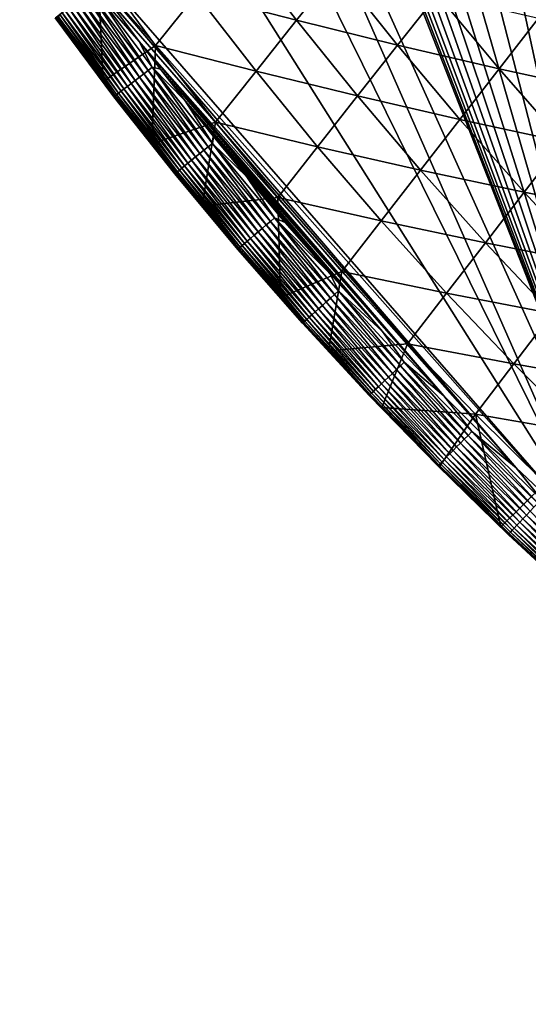
# Model space of a CAD drawing. Extents: x -97 to 72, y -152 to -77.
# Drawn here: x -90 to -85, y -146 to -137 of the extents above; entities that cross this region are included whole.
import ezdxf

# ---------------------------------------------------------------- set-up
doc = ezdxf.new("R2010")
doc.units = 0
doc.layers.add('WANNA', color=7, linetype='CONTINUOUS')

msp = doc.modelspace()

# ---------------------------------------------------------------- linework, layer by layer
at = {"layer": 'WANNA'}
for points in [[(-88.6624, -107.3737, -59.5), (-88.6624, -77.6728, -59.5), (-49.2074, -146.7616, -59.5)], [(-88.6624, -77.6728, -59.5), (71.639, -77.6728, -59.5), (-49.2074, -146.7616, -59.5)], [(-53.8219, -146.4923, -59.5), (-82.6006, -128.3407, -59.5), (-88.6624, -107.3737, -59.5)], [(-53.0555, -146.5744, -59.5), (-53.8219, -146.4923, -59.5), (-88.6624, -107.3737, -59.5)], [(-52.2876, -146.6417, -59.5), (-53.0555, -146.5744, -59.5), (-88.6624, -107.3737, -59.5)], [(-51.5186, -146.6941, -59.5), (-52.2876, -146.6417, -59.5), (-88.6624, -107.3737, -59.5)], [(-50.7487, -146.7315, -59.5), (-51.5186, -146.6941, -59.5), (-88.6624, -107.3737, -59.5)], [(-49.9782, -146.754, -59.5), (-50.7487, -146.7315, -59.5), (-88.6624, -107.3737, -59.5)], [(-49.2074, -146.7616, -59.5), (-49.9782, -146.754, -59.5), (-88.6624, -107.3737, -59.5)], [(-96.19, -114.7314), (-96.0576, -117.8683), (-84.2988, -141.6993)], [(-84.2988, -141.6993), (-83.8149, -142.1327), (-96.19, -114.7314)], [(-96.19, -114.7314), (-83.8149, -142.1327), (-89.361, -127.9801)], [(-96.0576, -117.8683), (-94.6252, -125.3294), (-84.2988, -141.6993)], [(-94.6252, -125.3294), (-89.8111, -135.3638), (-84.2988, -141.6993)], [(-89.0399, -128.6837), (-89.361, -127.9801), (-83.8149, -142.1327)], [(-88.7026, -129.3797), (-89.0399, -128.6837), (-83.8149, -142.1327)], [(-88.3493, -130.0677), (-88.7026, -129.3797), (-83.8149, -142.1327)], [(-87.9802, -130.7474), (-88.3493, -130.0677), (-83.8149, -142.1327)], [(-87.5955, -131.4184), (-87.9802, -130.7474), (-83.8149, -142.1327)], [(-87.1953, -132.0803), (-87.5955, -131.4184), (-83.8149, -142.1327)], [(-86.78, -132.7327), (-87.1953, -132.0803), (-83.8149, -142.1327)], [(-86.3496, -133.3753), (-86.78, -132.7327), (-83.8149, -142.1327)], [(-85.9044, -134.0078), (-86.3496, -133.3753), (-83.8149, -142.1327)], [(-85.4448, -134.6298), (-85.9044, -134.0078), (-83.8149, -142.1327)], [(-84.9708, -135.241), (-85.4448, -134.6298), (-83.8149, -142.1327)], [(-89.8111, -135.3638), (-89.4253, -135.916), (-84.2988, -141.6993)], [(-87.8443, -135.8019, -11.6064), (-87.2685, -136.5537, -11.5999), (-88.2447, -136.3, -7.9418)], [(-87.2685, -136.5537, -11.5999), (-87.8443, -135.8019, -11.6064), (-86.8734, -136.0569, -15.2603)], [(-89.4253, -135.916), (-89.1626, -136.28), (-85.1262, -140.9209)], [(-85.1262, -140.9209), (-84.2988, -141.6993), (-89.4253, -135.916)], [(-89.156, -137.1519, -0.6111), (-89.6102, -136.5422, -0.6111), (-89.2112, -136.035, -4.2769)], [(-88.6454, -136.7984, -4.2744), (-89.2112, -136.035, -4.2769), (-88.2447, -136.3, -7.9418)], [(-88.6454, -136.7984, -4.2744), (-89.156, -137.1519, -0.6111), (-89.2112, -136.035, -4.2769)], [(-86.8734, -136.0569, -15.2603), (-86.2832, -136.7962, -15.2515), (-87.2685, -136.5537, -11.5999)], [(-86.2832, -136.7962, -15.2515), (-86.8734, -136.0569, -15.2603), (-85.8935, -136.3008, -18.9083)], [(-89.2877, -136.2842, -0.0104), (-88.7194, -137.0435, -0.0104), (-89.2452, -136.2532, -0.0025)], [(-88.6777, -137.0115, -0.0025), (-89.2452, -136.2532, -0.0025), (-88.7194, -137.0435, -0.0104)], [(-88.8055, -136.76), (-89.1626, -136.28), (-89.2452, -136.2532, -0.0025)], [(-88.6777, -137.0115, -0.0025), (-88.8055, -136.76), (-89.2452, -136.2532, -0.0025)], [(-89.4159, -136.3776, -0.0704), (-88.8452, -137.1402, -0.0704), (-89.3739, -136.347, -0.0441)], [(-89.3739, -136.347, -0.0441), (-88.8039, -137.1085, -0.0441), (-89.3308, -136.3156, -0.0241)], [(-88.8039, -137.1085, -0.0441), (-89.3739, -136.347, -0.0441), (-88.8452, -137.1402, -0.0704)], [(-89.3308, -136.3156, -0.0241), (-88.7617, -137.076, -0.0241), (-89.2877, -136.2842, -0.0104)], [(-88.7617, -137.076, -0.0241), (-89.3308, -136.3156, -0.0241), (-88.8039, -137.1085, -0.0441)], [(-88.7194, -137.0435, -0.0104), (-89.2877, -136.2842, -0.0104), (-88.7617, -137.076, -0.0241)], [(-89.1626, -136.28), (-88.8055, -136.76), (-85.1262, -140.9209)], [(-88.2447, -136.3, -7.9418), (-87.6638, -137.0509, -7.937), (-88.6454, -136.7984, -4.2744)], [(-87.6638, -137.0509, -7.937), (-88.2447, -136.3, -7.9418), (-87.2685, -136.5537, -11.5999)], [(-85.8935, -136.3008, -18.9083), (-85.2895, -137.0274, -18.8974), (-86.2832, -136.7962, -15.2515)], [(-85.2895, -137.0274, -18.8974), (-85.8935, -136.3008, -18.9083), (-84.9052, -136.5336, -22.5511)], [(-89.5273, -136.4587, -0.1857), (-88.9544, -137.2242, -0.1857), (-89.4935, -136.4341, -0.1417)], [(-89.4935, -136.4341, -0.1417), (-88.9213, -137.1987, -0.1417), (-89.4561, -136.4069, -0.1031)], [(-88.9213, -137.1987, -0.1417), (-89.4935, -136.4341, -0.1417), (-88.9544, -137.2242, -0.1857)], [(-89.4561, -136.4069, -0.1031), (-88.8846, -137.1705, -0.1031), (-89.4159, -136.3776, -0.0704)], [(-88.8846, -137.1705, -0.1031), (-89.4561, -136.4069, -0.1031), (-88.9213, -137.1987, -0.1417)], [(-88.8452, -137.1402, -0.0704), (-89.4159, -136.3776, -0.0704), (-88.8846, -137.1705, -0.1031)], [(-89.627, -136.5313, -0.5072), (-89.0522, -137.2993, -0.5072), (-89.6233, -136.5286, -0.4523)], [(-89.6262, -136.5307, -0.5604), (-89.0514, -137.2987, -0.5604), (-89.627, -136.5313, -0.5072)], [(-89.0522, -137.2993, -0.5072), (-89.627, -136.5313, -0.5072), (-89.0514, -137.2987, -0.5604)], [(-89.6102, -136.5422, -0.6111), (-89.156, -137.1519, -0.6111), (-89.6262, -136.5307, -0.5604)], [(-89.0514, -137.2987, -0.5604), (-89.6262, -136.5307, -0.5604), (-89.156, -137.1519, -0.6111)], [(-89.6233, -136.5286, -0.4523), (-89.0486, -137.2965, -0.4523), (-89.6145, -136.5222, -0.3965)], [(-89.0486, -137.2965, -0.4523), (-89.6233, -136.5286, -0.4523), (-89.0522, -137.2993, -0.5072)], [(-89.6145, -136.5222, -0.3965), (-89.04, -137.29, -0.3965), (-89.6006, -136.5121, -0.3408)], [(-89.04, -137.29, -0.3965), (-89.6145, -136.5222, -0.3965), (-89.0486, -137.2965, -0.4523)], [(-89.6006, -136.5121, -0.3408), (-89.0263, -137.2794, -0.3408), (-89.5812, -136.498, -0.2863)], [(-89.0263, -137.2794, -0.3408), (-89.6006, -136.5121, -0.3408), (-89.04, -137.29, -0.3965)], [(-89.5812, -136.498, -0.2863), (-89.0073, -137.2649, -0.2863), (-89.5567, -136.4801, -0.2343)], [(-89.0073, -137.2649, -0.2863), (-89.5812, -136.498, -0.2863), (-89.0263, -137.2794, -0.3408)], [(-89.5567, -136.4801, -0.2343), (-88.9833, -137.2464, -0.2342), (-89.5273, -136.4587, -0.1857)], [(-88.9833, -137.2464, -0.2342), (-89.5567, -136.4801, -0.2343), (-89.0073, -137.2649, -0.2863)], [(-88.9544, -137.2242, -0.1857), (-89.5273, -136.4587, -0.1857), (-88.9833, -137.2464, -0.2342)], [(-84.9052, -136.5336, -22.5511), (-84.288, -137.2471, -22.5383), (-85.2895, -137.0274, -18.8974)], [(-87.2685, -136.5537, -11.5999), (-86.6731, -137.2919, -11.5926), (-87.6638, -137.0509, -7.937)], [(-86.6731, -137.2919, -11.5926), (-87.2685, -136.5537, -11.5999), (-86.2832, -136.7962, -15.2515)], [(-88.6832, -137.76, -0.6111), (-89.156, -137.1519, -0.6111), (-88.6454, -136.7984, -4.2744)], [(-88.8055, -136.76), (-88.598, -137.0315), (-85.8297, -140.2192)], [(-85.8297, -140.2192), (-85.1262, -140.9209), (-88.8055, -136.76)], [(-88.598, -137.0315), (-88.8055, -136.76), (-88.6777, -137.0115, -0.0025)], [(-88.0594, -137.5484, -4.2716), (-88.6832, -137.76, -0.6111), (-88.6454, -136.7984, -4.2744)], [(-88.0594, -137.5484, -4.2716), (-88.6454, -136.7984, -4.2744), (-87.6638, -137.0509, -7.937)], [(-86.2832, -136.7962, -15.2515), (-85.6739, -137.5214, -15.2419), (-86.6731, -137.2919, -11.5926)], [(-85.6739, -137.5214, -15.2419), (-86.2832, -136.7962, -15.2515), (-85.2895, -137.0274, -18.8974)], [(-88.7194, -137.0435, -0.0104), (-88.1317, -137.7879, -0.0104), (-88.6777, -137.0115, -0.0025)], [(-88.0908, -137.7547, -0.0025), (-88.6777, -137.0115, -0.0025), (-88.1317, -137.7879, -0.0104)], [(-88.3579, -137.3394), (-88.598, -137.0315), (-88.6777, -137.0115, -0.0025)], [(-88.0908, -137.7547, -0.0025), (-88.3579, -137.3394), (-88.6777, -137.0115, -0.0025)], [(-88.8452, -137.1402, -0.0704), (-88.2549, -137.8878, -0.0704), (-88.8039, -137.1085, -0.0441)], [(-88.8039, -137.1085, -0.0441), (-88.2145, -137.855, -0.044), (-88.7617, -137.076, -0.0241)], [(-88.2145, -137.855, -0.044), (-88.8039, -137.1085, -0.0441), (-88.2549, -137.8878, -0.0704)], [(-88.7617, -137.076, -0.0241), (-88.1731, -137.8215, -0.0241), (-88.7194, -137.0435, -0.0104)], [(-88.1731, -137.8215, -0.0241), (-88.7617, -137.076, -0.0241), (-88.2145, -137.855, -0.044)], [(-88.1317, -137.7879, -0.0104), (-88.7194, -137.0435, -0.0104), (-88.1731, -137.8215, -0.0241)], [(-88.598, -137.0315), (-88.3579, -137.3394), (-85.8297, -140.2192)], [(-87.6638, -137.0509, -7.937), (-87.0632, -137.7879, -7.9316), (-88.0594, -137.5484, -4.2716)], [(-87.0632, -137.7879, -7.9316), (-87.6638, -137.0509, -7.937), (-86.6731, -137.2919, -11.5926)], [(-85.2895, -137.0274, -18.8974), (-84.6671, -137.7393, -18.8856), (-85.6739, -137.5214, -15.2419)], [(-84.6671, -137.7393, -18.8856), (-85.2895, -137.0274, -18.8974), (-84.288, -137.2471, -22.5383)], [(-89.156, -137.1519, -0.6111), (-88.6832, -137.76, -0.6111), (-89.0514, -137.2987, -0.5604)], [(-88.9544, -137.2242, -0.1857), (-88.3619, -137.9745, -0.1857), (-88.9213, -137.1987, -0.1417)], [(-88.9213, -137.1987, -0.1417), (-88.3295, -137.9482, -0.1417), (-88.8846, -137.1705, -0.1031)], [(-88.3295, -137.9482, -0.1417), (-88.9213, -137.1987, -0.1417), (-88.3619, -137.9745, -0.1857)], [(-88.8846, -137.1705, -0.1031), (-88.2935, -137.9191, -0.1031), (-88.8452, -137.1402, -0.0704)], [(-88.2935, -137.9191, -0.1031), (-88.8846, -137.1705, -0.1031), (-88.3295, -137.9482, -0.1417)], [(-88.2549, -137.8878, -0.0704), (-88.8452, -137.1402, -0.0704), (-88.2935, -137.9191, -0.1031)], [(-89.0522, -137.2993, -0.5072), (-88.4578, -138.0522, -0.5072), (-89.0486, -137.2965, -0.4523)], [(-89.0514, -137.2987, -0.5604), (-88.4569, -138.0516, -0.5604), (-89.0522, -137.2993, -0.5072)], [(-88.4578, -138.0522, -0.5072), (-89.0522, -137.2993, -0.5072), (-88.4569, -138.0516, -0.5604)], [(-88.4569, -138.0516, -0.5604), (-89.0514, -137.2987, -0.5604), (-88.6832, -137.76, -0.6111)], [(-89.0486, -137.2965, -0.4523), (-88.4542, -138.0493, -0.4523), (-89.04, -137.29, -0.3965)], [(-88.4542, -138.0493, -0.4523), (-89.0486, -137.2965, -0.4523), (-88.4578, -138.0522, -0.5072)], [(-89.04, -137.29, -0.3965), (-88.4458, -138.0425, -0.3964), (-89.0263, -137.2794, -0.3408)], [(-88.4458, -138.0425, -0.3964), (-89.04, -137.29, -0.3965), (-88.4542, -138.0493, -0.4523)], [(-89.0263, -137.2794, -0.3408), (-88.4323, -138.0316, -0.3407), (-89.0073, -137.2649, -0.2863)], [(-88.4323, -138.0316, -0.3407), (-89.0263, -137.2794, -0.3408), (-88.4458, -138.0425, -0.3964)], [(-89.0073, -137.2649, -0.2863), (-88.4138, -138.0166, -0.2863), (-88.9833, -137.2464, -0.2342)], [(-88.4138, -138.0166, -0.2863), (-89.0073, -137.2649, -0.2863), (-88.4323, -138.0316, -0.3407)], [(-88.9833, -137.2464, -0.2342), (-88.3902, -137.9975, -0.2342), (-88.9544, -137.2242, -0.1857)], [(-88.3902, -137.9975, -0.2342), (-88.9833, -137.2464, -0.2342), (-88.4138, -138.0166, -0.2863)], [(-88.3619, -137.9745, -0.1857), (-88.9544, -137.2242, -0.1857), (-88.3902, -137.9975, -0.2342)], [(-86.6731, -137.2919, -11.5926), (-86.0586, -138.0156, -11.5847), (-87.0632, -137.7879, -7.9316)], [(-86.0586, -138.0156, -11.5847), (-86.6731, -137.2919, -11.5926), (-85.6739, -137.5214, -15.2419)], [(-88.3579, -137.3394), (-88.0794, -137.688), (-86.4293, -139.5898)], [(-86.4293, -139.5898), (-85.8297, -140.2192), (-88.3579, -137.3394)], [(-88.0794, -137.688), (-88.3579, -137.3394), (-88.0908, -137.7547, -0.0025)], [(-88.1905, -138.367, -0.6111), (-88.6832, -137.76, -0.6111), (-88.0594, -137.5484, -4.2716)], [(-88.0594, -137.5484, -4.2716), (-87.4535, -138.2841, -4.2685), (-88.1905, -138.367, -0.6111)], [(-87.4535, -138.2841, -4.2685), (-88.0594, -137.5484, -4.2716), (-87.0632, -137.7879, -7.9316)], [(-85.6739, -137.5214, -15.2419), (-85.0462, -138.2317, -15.2315), (-86.0586, -138.0156, -11.5847)], [(-85.0462, -138.2317, -15.2315), (-85.6739, -137.5214, -15.2419), (-84.6671, -137.7393, -18.8856)], [(-87.7561, -138.0821), (-88.0794, -137.688), (-88.0908, -137.7547, -0.0025)], [(-88.0794, -137.688), (-87.7561, -138.0821), (-86.4293, -139.5898)], [(-88.6832, -137.76, -0.6111), (-88.1905, -138.367, -0.6111), (-88.4569, -138.0516, -0.5604)], [(-88.1731, -137.8215, -0.0241), (-87.5654, -138.5514, -0.0241), (-88.1317, -137.7879, -0.0104)], [(-88.1317, -137.7879, -0.0104), (-87.5248, -138.5167, -0.0103), (-88.0908, -137.7547, -0.0025)], [(-87.5248, -138.5167, -0.0103), (-88.1317, -137.7879, -0.0104), (-87.5654, -138.5514, -0.0241)], [(-87.4848, -138.4826, -0.0025), (-88.0908, -137.7547, -0.0025), (-87.5248, -138.5167, -0.0103)], [(-88.0908, -137.7547, -0.0025), (-87.4848, -138.4826, -0.0025), (-87.7561, -138.0821)], [(-87.0632, -137.7879, -7.9316), (-86.4434, -138.5101, -7.9258), (-87.4535, -138.2841, -4.2685)], [(-86.4434, -138.5101, -7.9258), (-87.0632, -137.7879, -7.9316), (-86.0586, -138.0156, -11.5847)], [(-84.6671, -137.7393, -18.8856), (-84.0268, -138.4359, -18.8728), (-85.0462, -138.2317, -15.2315)], [(-88.2935, -137.9191, -0.1031), (-87.6832, -138.6521, -0.103), (-88.2549, -137.8878, -0.0704)], [(-88.2549, -137.8878, -0.0704), (-87.6454, -138.6198, -0.0704), (-88.2145, -137.855, -0.044)], [(-87.6454, -138.6198, -0.0704), (-88.2549, -137.8878, -0.0704), (-87.6832, -138.6521, -0.103)], [(-88.2145, -137.855, -0.044), (-87.6059, -138.586, -0.044), (-88.1731, -137.8215, -0.0241)], [(-87.6059, -138.586, -0.044), (-88.2145, -137.855, -0.044), (-87.6454, -138.6198, -0.0704)], [(-87.5654, -138.5514, -0.0241), (-88.1731, -137.8215, -0.0241), (-87.6059, -138.586, -0.044)], [(-88.3902, -137.9975, -0.2342), (-87.7778, -138.733, -0.2342), (-88.3619, -137.9745, -0.1857)], [(-88.3619, -137.9745, -0.1857), (-87.7502, -138.7093, -0.1857), (-88.3295, -137.9482, -0.1417)], [(-87.7502, -138.7093, -0.1857), (-88.3619, -137.9745, -0.1857), (-87.7778, -138.733, -0.2342)], [(-88.3295, -137.9482, -0.1417), (-87.7184, -138.6822, -0.1417), (-88.2935, -137.9191, -0.1031)], [(-87.7184, -138.6822, -0.1417), (-88.3295, -137.9482, -0.1417), (-87.7502, -138.7093, -0.1857)], [(-87.6832, -138.6521, -0.103), (-88.2935, -137.9191, -0.1031), (-87.7184, -138.6822, -0.1417)], [(-88.4578, -138.0522, -0.5072), (-87.844, -138.7895, -0.5071), (-88.4542, -138.0493, -0.4523)], [(-88.4569, -138.0516, -0.5604), (-87.8432, -138.7889, -0.5603), (-88.4578, -138.0522, -0.5072)], [(-87.844, -138.7895, -0.5071), (-88.4578, -138.0522, -0.5072), (-87.8432, -138.7889, -0.5603)], [(-88.4569, -138.0516, -0.5604), (-88.1905, -138.367, -0.6111), (-87.8432, -138.7889, -0.5603)], [(-88.4542, -138.0493, -0.4523), (-87.8405, -138.7865, -0.4522), (-88.4458, -138.0425, -0.3964)], [(-87.8405, -138.7865, -0.4522), (-88.4542, -138.0493, -0.4523), (-87.844, -138.7895, -0.5071)], [(-88.4458, -138.0425, -0.3964), (-87.8323, -138.7795, -0.3964), (-88.4323, -138.0316, -0.3407)], [(-87.8323, -138.7795, -0.3964), (-88.4458, -138.0425, -0.3964), (-87.8405, -138.7865, -0.4522)], [(-88.4323, -138.0316, -0.3407), (-87.8191, -138.7682, -0.3407), (-88.4138, -138.0166, -0.2863)], [(-87.8191, -138.7682, -0.3407), (-88.4323, -138.0316, -0.3407), (-87.8323, -138.7795, -0.3964)], [(-88.4138, -138.0166, -0.2863), (-87.8009, -138.7527, -0.2862), (-88.3902, -137.9975, -0.2342)], [(-87.8009, -138.7527, -0.2862), (-88.4138, -138.0166, -0.2863), (-87.8191, -138.7682, -0.3407)], [(-87.7778, -138.733, -0.2342), (-88.3902, -137.9975, -0.2342), (-87.8009, -138.7527, -0.2862)], [(-87.7561, -138.0821), (-87.3799, -138.5268), (-86.9414, -139.0275)], [(-86.9414, -139.0275), (-86.4293, -139.5898), (-87.7561, -138.0821)], [(-87.3799, -138.5268), (-87.7561, -138.0821), (-87.4848, -138.4826, -0.0025)], [(-86.0586, -138.0156, -11.5847), (-85.4255, -138.7242, -11.5762), (-86.4434, -138.5101, -7.9258)], [(-85.4255, -138.7242, -11.5762), (-86.0586, -138.0156, -11.5847), (-85.0462, -138.2317, -15.2315)], [(-85.0462, -138.2317, -15.2315), (-84.4006, -138.9264, -15.2203), (-85.4255, -138.7242, -11.5762)], [(-84.4006, -138.9264, -15.2203), (-85.0462, -138.2317, -15.2315), (-84.0268, -138.4359, -18.8728)], [(-87.4253, -139.2604, -0.6109), (-88.1905, -138.367, -0.6111), (-87.4535, -138.2841, -4.2685)], [(-88.1905, -138.367, -0.6111), (-87.4253, -139.2604, -0.6109), (-87.8432, -138.7889, -0.5603)], [(-86.8284, -139.0049, -4.2652), (-87.4535, -138.2841, -4.2685), (-86.4434, -138.5101, -7.9258)], [(-86.8284, -139.0049, -4.2652), (-87.4253, -139.2604, -0.6109), (-87.4535, -138.2841, -4.2685)], [(-87.6059, -138.586, -0.044), (-86.9785, -139.301, -0.044), (-87.5654, -138.5514, -0.0241)], [(-87.5654, -138.5514, -0.0241), (-86.939, -139.2654, -0.0241), (-87.5248, -138.5167, -0.0103)], [(-86.939, -139.2654, -0.0241), (-87.5654, -138.5514, -0.0241), (-86.9785, -139.301, -0.044)], [(-87.5248, -138.5167, -0.0103), (-86.8993, -139.2297, -0.0103), (-87.4848, -138.4826, -0.0025)], [(-86.8993, -139.2297, -0.0103), (-87.5248, -138.5167, -0.0103), (-86.939, -139.2654, -0.0241)], [(-86.8602, -139.1945, -0.0025), (-87.4848, -138.4826, -0.0025), (-86.8993, -139.2297, -0.0103)], [(-86.9414, -139.0275), (-87.3799, -138.5268), (-87.4848, -138.4826, -0.0025)], [(-86.8602, -139.1945, -0.0025), (-86.9414, -139.0275), (-87.4848, -138.4826, -0.0025)], [(-86.4434, -138.5101, -7.9258), (-85.805, -139.2169, -7.9195), (-86.8284, -139.0049, -4.2652)], [(-85.805, -139.2169, -7.9195), (-86.4434, -138.5101, -7.9258), (-85.4255, -138.7242, -11.5762)], [(-87.7184, -138.6822, -0.1417), (-87.0885, -139.4, -0.1416), (-87.6832, -138.6521, -0.103)], [(-87.6832, -138.6521, -0.103), (-87.0542, -139.3691, -0.103), (-87.6454, -138.6198, -0.0704)], [(-87.0542, -139.3691, -0.103), (-87.6832, -138.6521, -0.103), (-87.0885, -139.4, -0.1416)], [(-87.6454, -138.6198, -0.0704), (-87.0172, -139.3358, -0.0704), (-87.6059, -138.586, -0.044)], [(-87.0172, -139.3358, -0.0704), (-87.6454, -138.6198, -0.0704), (-87.0542, -139.3691, -0.103)], [(-86.9785, -139.301, -0.044), (-87.6059, -138.586, -0.044), (-87.0172, -139.3358, -0.0704)], [(-87.8191, -138.7682, -0.3407), (-87.187, -139.4887, -0.3406), (-87.8009, -138.7527, -0.2862)], [(-87.8009, -138.7527, -0.2862), (-87.1692, -139.4727, -0.2862), (-87.7778, -138.733, -0.2342)], [(-87.1692, -139.4727, -0.2862), (-87.8009, -138.7527, -0.2862), (-87.187, -139.4887, -0.3406)], [(-87.7778, -138.733, -0.2342), (-87.1467, -139.4524, -0.2341), (-87.7502, -138.7093, -0.1857)], [(-87.1467, -139.4524, -0.2341), (-87.7778, -138.733, -0.2342), (-87.1692, -139.4727, -0.2862)], [(-87.7502, -138.7093, -0.1857), (-87.1196, -139.428, -0.1856), (-87.7184, -138.6822, -0.1417)], [(-87.1196, -139.428, -0.1856), (-87.7502, -138.7093, -0.1857), (-87.1467, -139.4524, -0.2341)], [(-87.0885, -139.4, -0.1416), (-87.7184, -138.6822, -0.1417), (-87.1196, -139.428, -0.1856)], [(-85.4255, -138.7242, -11.5762), (-84.7745, -139.4169, -11.567), (-85.805, -139.2169, -7.9195)], [(-84.7745, -139.4169, -11.567), (-85.4255, -138.7242, -11.5762), (-84.4006, -138.9264, -15.2203)], [(-87.844, -138.7895, -0.5071), (-87.2114, -139.5107, -0.507), (-87.8405, -138.7865, -0.4522)], [(-87.8432, -138.7889, -0.5603), (-87.2107, -139.51, -0.5602), (-87.844, -138.7895, -0.5071)], [(-87.2114, -139.5107, -0.507), (-87.844, -138.7895, -0.5071), (-87.2107, -139.51, -0.5602)], [(-87.2107, -139.51, -0.5602), (-87.8432, -138.7889, -0.5603), (-87.4253, -139.2604, -0.6109)], [(-87.8405, -138.7865, -0.4522), (-87.2079, -139.5075, -0.4521), (-87.8323, -138.7795, -0.3964)], [(-87.2079, -139.5075, -0.4521), (-87.8405, -138.7865, -0.4522), (-87.2114, -139.5107, -0.507)], [(-87.8323, -138.7795, -0.3964), (-87.1999, -139.5003, -0.3963), (-87.8191, -138.7682, -0.3407)], [(-87.1999, -139.5003, -0.3963), (-87.8323, -138.7795, -0.3964), (-87.2079, -139.5075, -0.4521)], [(-87.187, -139.4887, -0.3406), (-87.8191, -138.7682, -0.3407), (-87.1999, -139.5003, -0.3963)], [(-86.9567, -139.7802, -0.6108), (-87.4253, -139.2604, -0.6109), (-86.8284, -139.0049, -4.2652)], [(-86.8284, -139.0049, -4.2652), (-86.1845, -139.7099, -4.2615), (-86.9567, -139.7802, -0.6108)], [(-86.4293, -139.5898), (-86.9414, -139.0275), (-86.8602, -139.1945, -0.0025)], [(-86.1845, -139.7099, -4.2615), (-86.8284, -139.0049, -4.2652), (-85.805, -139.2169, -7.9195)], [(-86.939, -139.2654, -0.0241), (-86.2943, -139.9628, -0.0241), (-86.8993, -139.2297, -0.0103)], [(-86.8993, -139.2297, -0.0103), (-86.2555, -139.9261, -0.0103), (-86.8602, -139.1945, -0.0025)], [(-86.2555, -139.9261, -0.0103), (-86.8993, -139.2297, -0.0103), (-86.2943, -139.9628, -0.0241)], [(-86.2174, -139.8899, -0.0025), (-86.8602, -139.1945, -0.0025), (-86.2555, -139.9261, -0.0103)], [(-86.2174, -139.8899, -0.0025), (-86.4293, -139.5898), (-86.8602, -139.1945, -0.0025)], [(-85.805, -139.2169, -7.9195), (-85.1485, -139.9076, -7.9127), (-86.1845, -139.7099, -4.2615)], [(-85.1485, -139.9076, -7.9127), (-85.805, -139.2169, -7.9195), (-84.7745, -139.4169, -11.567)], [(-87.4253, -139.2604, -0.6109), (-86.9567, -139.7802, -0.6108), (-87.2107, -139.51, -0.5602)], [(-87.0172, -139.3358, -0.0704), (-86.3706, -140.0353, -0.0703), (-86.9785, -139.301, -0.044)], [(-86.9785, -139.301, -0.044), (-86.3329, -139.9995, -0.044), (-86.939, -139.2654, -0.0241)], [(-86.3329, -139.9995, -0.044), (-86.9785, -139.301, -0.044), (-86.3706, -140.0353, -0.0703)], [(-86.2943, -139.9628, -0.0241), (-86.939, -139.2654, -0.0241), (-86.3329, -139.9995, -0.044)], [(-87.1467, -139.4524, -0.2341), (-86.497, -140.1551, -0.234), (-87.1196, -139.428, -0.1856)], [(-87.1196, -139.428, -0.1856), (-86.4706, -140.1301, -0.1855), (-87.0885, -139.4, -0.1416)], [(-86.4706, -140.1301, -0.1855), (-87.1196, -139.428, -0.1856), (-86.497, -140.1551, -0.234)], [(-87.0885, -139.4, -0.1416), (-86.4403, -140.1013, -0.1416), (-87.0542, -139.3691, -0.103)], [(-86.4403, -140.1013, -0.1416), (-87.0885, -139.4, -0.1416), (-86.4706, -140.1301, -0.1855)], [(-87.0542, -139.3691, -0.103), (-86.4067, -140.0695, -0.103), (-87.0172, -139.3358, -0.0704)], [(-86.4067, -140.0695, -0.103), (-87.0542, -139.3691, -0.103), (-86.4403, -140.1013, -0.1416)], [(-86.3706, -140.0353, -0.0703), (-87.0172, -139.3358, -0.0704), (-86.4067, -140.0695, -0.103)], [(-84.7745, -139.4169, -11.567), (-84.106, -140.093, -11.5571), (-85.1485, -139.9076, -7.9127)], [(-87.2114, -139.5107, -0.507), (-86.5603, -140.2152, -0.5069), (-87.2079, -139.5075, -0.4521)], [(-87.2107, -139.51, -0.5602), (-86.5596, -140.2145, -0.56), (-87.2114, -139.5107, -0.507)], [(-86.5603, -140.2152, -0.5069), (-87.2114, -139.5107, -0.507), (-86.5596, -140.2145, -0.56)], [(-87.2107, -139.51, -0.5602), (-86.9567, -139.7802, -0.6108), (-86.5596, -140.2145, -0.56)], [(-87.2079, -139.5075, -0.4521), (-86.5569, -140.212, -0.452), (-87.1999, -139.5003, -0.3963)], [(-86.5569, -140.212, -0.452), (-87.2079, -139.5075, -0.4521), (-86.5603, -140.2152, -0.5069)], [(-87.1999, -139.5003, -0.3963), (-86.549, -140.2045, -0.3962), (-87.187, -139.4887, -0.3406)], [(-86.549, -140.2045, -0.3962), (-87.1999, -139.5003, -0.3963), (-86.5569, -140.212, -0.452)], [(-87.187, -139.4887, -0.3406), (-86.5364, -140.1925, -0.3405), (-87.1692, -139.4727, -0.2862)], [(-86.5364, -140.1925, -0.3405), (-87.187, -139.4887, -0.3406), (-86.549, -140.2045, -0.3962)], [(-87.1692, -139.4727, -0.2862), (-86.5191, -140.176, -0.2861), (-87.1467, -139.4524, -0.2341)], [(-86.5191, -140.176, -0.2861), (-87.1692, -139.4727, -0.2862), (-86.5364, -140.1925, -0.3405)], [(-86.497, -140.1551, -0.234), (-87.1467, -139.4524, -0.2341), (-86.5191, -140.176, -0.2861)], [(-85.8297, -140.2192), (-86.4293, -139.5898), (-86.2174, -139.8899, -0.0025)], [(-86.4378, -140.3337, -0.6107), (-86.9567, -139.7802, -0.6108), (-86.1845, -139.7099, -4.2615)], [(-86.1845, -139.7099, -4.2615), (-85.5225, -140.3984, -4.2576), (-86.4378, -140.3337, -0.6107)], [(-85.5225, -140.3984, -4.2576), (-86.1845, -139.7099, -4.2615), (-85.1485, -139.9076, -7.9127)], [(-86.9567, -139.7802, -0.6108), (-86.4378, -140.3337, -0.6107), (-86.5596, -140.2145, -0.56)], [(-86.2555, -139.9261, -0.0103), (-85.5939, -140.6056, -0.0103), (-86.2174, -139.8899, -0.0025)], [(-85.5567, -140.5684, -0.0025), (-86.2174, -139.8899, -0.0025), (-85.5939, -140.6056, -0.0103)], [(-85.5567, -140.5684, -0.0025), (-85.8297, -140.2192), (-86.2174, -139.8899, -0.0025)], [(-85.1485, -139.9076, -7.9127), (-84.4745, -140.5813, -7.9055), (-85.5225, -140.3984, -4.2576)], [(-84.4745, -140.5813, -7.9055), (-85.1485, -139.9076, -7.9127), (-84.106, -140.093, -11.5571)], [(-86.3706, -140.0353, -0.0703), (-85.7061, -140.7177, -0.0703), (-86.3329, -139.9995, -0.044)], [(-86.3329, -139.9995, -0.044), (-85.6693, -140.6809, -0.044), (-86.2943, -139.9628, -0.0241)], [(-85.6693, -140.6809, -0.044), (-86.3329, -139.9995, -0.044), (-85.7061, -140.7177, -0.0703)], [(-86.2943, -139.9628, -0.0241), (-85.6316, -140.6433, -0.0241), (-86.2555, -139.9261, -0.0103)], [(-85.6316, -140.6433, -0.0241), (-86.2943, -139.9628, -0.0241), (-85.6693, -140.6809, -0.044)], [(-85.5939, -140.6056, -0.0103), (-86.2555, -139.9261, -0.0103), (-85.6316, -140.6433, -0.0241)], [(-86.4403, -140.1013, -0.1416), (-85.774, -140.7855, -0.1415), (-86.4067, -140.0695, -0.103)], [(-86.4067, -140.0695, -0.103), (-85.7413, -140.7528, -0.1029), (-86.3706, -140.0353, -0.0703)], [(-85.7413, -140.7528, -0.1029), (-86.4067, -140.0695, -0.103), (-85.774, -140.7855, -0.1415)], [(-85.7061, -140.7177, -0.0703), (-86.3706, -140.0353, -0.0703), (-85.7413, -140.7528, -0.1029)], [(-86.549, -140.2045, -0.3962), (-85.8801, -140.8915, -0.396), (-86.5364, -140.1925, -0.3405)], [(-86.5364, -140.1925, -0.3405), (-85.8678, -140.8792, -0.3403), (-86.5191, -140.176, -0.2861)], [(-85.8678, -140.8792, -0.3403), (-86.5364, -140.1925, -0.3405), (-85.8801, -140.8915, -0.396)], [(-86.5191, -140.176, -0.2861), (-85.8509, -140.8623, -0.2859), (-86.497, -140.1551, -0.234)], [(-85.8509, -140.8623, -0.2859), (-86.5191, -140.176, -0.2861), (-85.8678, -140.8792, -0.3403)], [(-86.497, -140.1551, -0.234), (-85.8294, -140.8408, -0.2339), (-86.4706, -140.1301, -0.1855)], [(-85.8294, -140.8408, -0.2339), (-86.497, -140.1551, -0.234), (-85.8509, -140.8623, -0.2859)], [(-86.4706, -140.1301, -0.1855), (-85.8036, -140.8151, -0.1855), (-86.4403, -140.1013, -0.1416)], [(-85.8036, -140.8151, -0.1855), (-86.4706, -140.1301, -0.1855), (-85.8294, -140.8408, -0.2339)], [(-85.774, -140.7855, -0.1415), (-86.4403, -140.1013, -0.1416), (-85.8036, -140.8151, -0.1855)], [(-86.5603, -140.2152, -0.5069), (-85.8912, -140.9026, -0.5067), (-86.5569, -140.212, -0.452)], [(-86.5596, -140.2145, -0.56), (-85.8905, -140.9019, -0.5598), (-86.5603, -140.2152, -0.5069)], [(-85.8912, -140.9026, -0.5067), (-86.5603, -140.2152, -0.5069), (-85.8905, -140.9019, -0.5598)], [(-86.5596, -140.2145, -0.56), (-86.4378, -140.3337, -0.6107), (-85.8905, -140.9019, -0.5598)], [(-86.5569, -140.212, -0.452), (-85.8878, -140.8992, -0.4518), (-86.549, -140.2045, -0.3962)], [(-85.8878, -140.8992, -0.4518), (-86.5569, -140.212, -0.452), (-85.8912, -140.9026, -0.5067)], [(-85.8801, -140.8915, -0.396), (-86.549, -140.2045, -0.3962), (-85.8878, -140.8992, -0.4518)], [(-85.1262, -140.9209), (-85.8297, -140.2192), (-85.5567, -140.5684, -0.0025)], [(-86.4378, -140.3337, -0.6107), (-85.8743, -140.9097, -0.6106), (-85.8905, -140.9019, -0.5598)], [(-85.8743, -140.9097, -0.6106), (-86.4378, -140.3337, -0.6107), (-85.5225, -140.3984, -4.2576)], [(-85.2729, -141.4976, -0.6104), (-85.8743, -140.9097, -0.6106), (-85.5225, -140.3984, -4.2576)], [(-84.8431, -141.0697, -4.2534), (-85.5225, -140.3984, -4.2576), (-84.4745, -140.5813, -7.9055)], [(-84.8431, -141.0697, -4.2534), (-85.2729, -141.4976, -0.6104), (-85.5225, -140.3984, -4.2576)], [(-85.5939, -140.6056, -0.0103), (-84.9147, -141.2677, -0.0103), (-85.5567, -140.5684, -0.0025)], [(-84.8785, -141.2296, -0.0025), (-85.5567, -140.5684, -0.0025), (-84.9147, -141.2677, -0.0103)], [(-84.8785, -141.2296, -0.0025), (-85.1262, -140.9209), (-85.5567, -140.5684, -0.0025)], [(-85.6693, -140.6809, -0.044), (-84.9882, -141.3449, -0.044), (-85.6316, -140.6433, -0.0241)], [(-85.6316, -140.6433, -0.0241), (-84.9515, -141.3064, -0.024), (-85.5939, -140.6056, -0.0103)], [(-84.9515, -141.3064, -0.024), (-85.6316, -140.6433, -0.0241), (-84.9882, -141.3449, -0.044)], [(-84.9147, -141.2677, -0.0103), (-85.5939, -140.6056, -0.0103), (-84.9515, -141.3064, -0.024)], [(-85.774, -140.7855, -0.1415), (-85.0901, -141.4522, -0.1414), (-85.7413, -140.7528, -0.1029)], [(-85.7413, -140.7528, -0.1029), (-85.0583, -141.4187, -0.1029), (-85.7061, -140.7177, -0.0703)], [(-85.0583, -141.4187, -0.1029), (-85.7413, -140.7528, -0.1029), (-85.0901, -141.4522, -0.1414)], [(-85.7061, -140.7177, -0.0703), (-85.024, -141.3826, -0.0703), (-85.6693, -140.6809, -0.044)], [(-85.024, -141.3826, -0.0703), (-85.7061, -140.7177, -0.0703), (-85.0583, -141.4187, -0.1029)], [(-84.9882, -141.3449, -0.044), (-85.6693, -140.6809, -0.044), (-85.024, -141.3826, -0.0703)], [(-85.8678, -140.8792, -0.3403), (-85.1816, -141.5484, -0.3402), (-85.8509, -140.8623, -0.2859)], [(-85.8509, -140.8623, -0.2859), (-85.165, -141.531, -0.2858), (-85.8294, -140.8408, -0.2339)], [(-85.165, -141.531, -0.2858), (-85.8509, -140.8623, -0.2859), (-85.1816, -141.5484, -0.3402)], [(-85.8294, -140.8408, -0.2339), (-85.1441, -141.5089, -0.2338), (-85.8036, -140.8151, -0.1855)], [(-85.1441, -141.5089, -0.2338), (-85.8294, -140.8408, -0.2339), (-85.165, -141.531, -0.2858)], [(-85.8036, -140.8151, -0.1855), (-85.1189, -141.4825, -0.1854), (-85.774, -140.7855, -0.1415)], [(-85.1189, -141.4825, -0.1854), (-85.8036, -140.8151, -0.1855), (-85.1441, -141.5089, -0.2338)], [(-85.0901, -141.4522, -0.1414), (-85.774, -140.7855, -0.1415), (-85.1189, -141.4825, -0.1854)], [(-85.8912, -140.9026, -0.5067), (-85.2044, -141.5724, -0.5065), (-85.8878, -140.8992, -0.4518)], [(-85.8905, -140.9019, -0.5598), (-85.2038, -141.5717, -0.5596), (-85.8912, -140.9026, -0.5067)], [(-85.2044, -141.5724, -0.5065), (-85.8912, -140.9026, -0.5067), (-85.2038, -141.5717, -0.5596)], [(-85.8743, -140.9097, -0.6106), (-85.2729, -141.4976, -0.6104), (-85.8905, -140.9019, -0.5598)], [(-85.2038, -141.5717, -0.5596), (-85.8905, -140.9019, -0.5598), (-85.2729, -141.4976, -0.6104)], [(-85.8878, -140.8992, -0.4518), (-85.2011, -141.5689, -0.4516), (-85.8801, -140.8915, -0.396)], [(-85.2011, -141.5689, -0.4516), (-85.8878, -140.8992, -0.4518), (-85.2044, -141.5724, -0.5065)], [(-85.8801, -140.8915, -0.396), (-85.1936, -141.561, -0.3958), (-85.8678, -140.8792, -0.3403)], [(-85.1936, -141.561, -0.3958), (-85.8801, -140.8915, -0.396), (-85.2011, -141.5689, -0.4516)], [(-85.1816, -141.5484, -0.3402), (-85.8678, -140.8792, -0.3403), (-85.1936, -141.561, -0.3958)], [(-84.2988, -141.6993), (-85.1262, -140.9209), (-84.8785, -141.2296, -0.0025)], [(-84.641, -142.0876, -0.6102), (-85.2729, -141.4976, -0.6104), (-84.8431, -141.0697, -4.2534)], [(-85.024, -141.3826, -0.0703), (-84.3249, -142.0297, -0.0702), (-84.9882, -141.3449, -0.044)], [(-85.0901, -141.4522, -0.1414), (-84.3892, -142.1009, -0.1413), (-85.0583, -141.4187, -0.1029)], [(-85.0583, -141.4187, -0.1029), (-84.3582, -142.0666, -0.1028), (-85.024, -141.3826, -0.0703)], [(-84.3582, -142.0666, -0.1028), (-85.0583, -141.4187, -0.1029), (-84.3892, -142.1009, -0.1413)], [(-84.3249, -142.0297, -0.0702), (-85.024, -141.3826, -0.0703), (-84.3582, -142.0666, -0.1028)], [(-85.2729, -141.4976, -0.6104), (-84.641, -142.0876, -0.6102), (-85.2038, -141.5717, -0.5596)], [(-85.1816, -141.5484, -0.3402), (-84.4781, -142.1995, -0.34), (-85.165, -141.531, -0.2858)], [(-85.165, -141.531, -0.2858), (-84.462, -142.1817, -0.2856), (-85.1441, -141.5089, -0.2338)], [(-84.462, -142.1817, -0.2856), (-85.165, -141.531, -0.2858), (-84.4781, -142.1995, -0.34)], [(-85.1441, -141.5089, -0.2338), (-84.4416, -142.1591, -0.2337), (-85.1189, -141.4825, -0.1854)], [(-84.4416, -142.1591, -0.2337), (-85.1441, -141.5089, -0.2338), (-84.462, -142.1817, -0.2856)], [(-85.1189, -141.4825, -0.1854), (-84.4172, -142.132, -0.1852), (-85.0901, -141.4522, -0.1414)], [(-84.4172, -142.132, -0.1852), (-85.1189, -141.4825, -0.1854), (-84.4416, -142.1591, -0.2337)], [(-84.3892, -142.1009, -0.1413), (-85.0901, -141.4522, -0.1414), (-84.4172, -142.132, -0.1852)], [(-85.2044, -141.5724, -0.5065), (-84.5004, -142.2242, -0.5062), (-85.2011, -141.5689, -0.4516)], [(-85.2038, -141.5717, -0.5596), (-84.4998, -142.2235, -0.5594), (-85.2044, -141.5724, -0.5065)], [(-84.5004, -142.2242, -0.5062), (-85.2044, -141.5724, -0.5065), (-84.4998, -142.2235, -0.5594)], [(-84.4998, -142.2235, -0.5594), (-85.2038, -141.5717, -0.5596), (-84.641, -142.0876, -0.6102)], [(-85.2011, -141.5689, -0.4516), (-84.4972, -142.2206, -0.4513), (-85.1936, -141.561, -0.3958)], [(-84.4972, -142.2206, -0.4513), (-85.2011, -141.5689, -0.4516), (-84.5004, -142.2242, -0.5062)], [(-85.1936, -141.561, -0.3958), (-84.4898, -142.2125, -0.3956), (-85.1816, -141.5484, -0.3402)], [(-84.4898, -142.2125, -0.3956), (-85.1936, -141.561, -0.3958), (-84.4972, -142.2206, -0.4513)], [(-84.4781, -142.1995, -0.34), (-85.1816, -141.5484, -0.3402), (-84.4898, -142.2125, -0.3956)]]:
    msp.add_3dface(points, dxfattribs=at)

doc.saveas('drawing.dxf')
